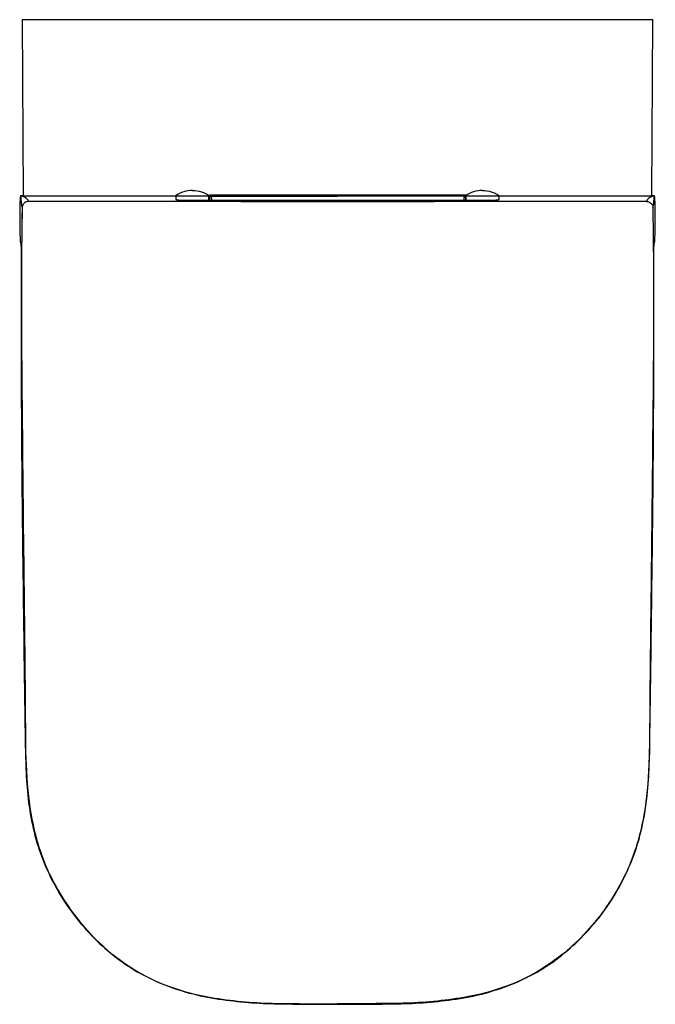
# Model space of a CAD drawing. Units: centimetres. Extents: x 0 to 0.351, y 0 to 0.543.
import ezdxf

# ---------------------------------------------------------------- set-up
doc = ezdxf.new("R2010")
doc.units = ezdxf.units.CM
doc.layers.add('top', color=7, linetype='Continuous')

msp = doc.modelspace()

# ---------------------------------------------------------------- linework, layer by layer
at = {"layer": 'top', "lineweight": -3}
msp.add_lwpolyline([(0.00084, 0.4083, 0.003594), (0.00132, 0.27728, 0.001023), (0.00301, 0.14626, 0.006191), (0.00346, 0.12981, 0.018189), (0.00471, 0.11341, 0.027559), (0.00746, 0.09716, 0.034176), (0.01218, 0.08138, 0.065707), (0.02766, 0.0524, 0.064143), (0.05006, 0.02835, 0.07612), (0.0781, 0.0115, 0.061631), (0.1098, 0.00288, 0.031604), (0.1425, 0.00027, 0.004086), (0.17538, 0, 0.004088), (0.20825, 0.00027, 0.031591), (0.24095, 0.00287, 0.061549), (0.27262, 0.01149, 0.076114), (0.30065, 0.02831, 0.064082), (0.32306, 0.05235, 0.065781), (0.33855, 0.08132, 0.034103), (0.34328, 0.0971, 0.027624), (0.34604, 0.11334, 0.018213), (0.34729, 0.12971, 0.006239), (0.34774, 0.14612, 0.001054), (0.34944, 0.27721, 0.003585), (0.34991, 0.4083, -0.000469), (0.3499, 0.41254, -0.009269), (0.34998, 0.41678, -0.007252), (0.35006, 0.4185, -0.039421), (0.35031, 0.4202, 0.024175), (0.35036, 0.42052, 0.004934), (0.3504, 0.42084, 0.006809), (0.35045, 0.42137, 0.003096), (0.35049, 0.42189, 0.00611), (0.35058, 0.42349, 0.002503), (0.35063, 0.42509, 0.00508), (0.35073, 0.42962, 0.003211), (0.35076, 0.43415, 0.003038), (0.35072, 0.43837, 0.008025), (0.3506, 0.4426, 0.003389), (0.35053, 0.44386, 0.012328), (0.35043, 0.44513, 0.004976), (0.35039, 0.44546, 0.022173), (0.35033, 0.44578, 0.009664), (0.35031, 0.44587, 0.03875), (0.35028, 0.44595, 0.010897), (0.35028, 0.44596, 0.01733), (0.35027, 0.44598, 0.017069), (0.35026, 0.44598, 0.029658), (0.35026, 0.44599, 0.029554), (0.35025, 0.446, 0.053154), (0.35024, 0.446, 0.055973), (0.35024, 0.44601, 0.076688), (0.35023, 0.44601), (0.34884, 0.44601), (0.34935, 0.54315), (0.00141, 0.54315), (0.00192, 0.44601), (0.00052, 0.44601), (0.00052, 0.44601, 0.076907), (0.00052, 0.44601, 0.055861), (0.00051, 0.446, 0.053048), (0.0005, 0.446, 0.029468), (0.0005, 0.44599, 0.029585), (0.00049, 0.44598, 0.017053), (0.00049, 0.44598, 0.017321), (0.00048, 0.44596, 0.010919), (0.00047, 0.44595, 0.038959), (0.00045, 0.44587, 0.00984), (0.00043, 0.44578, 0.021896), (0.00037, 0.44546, 0.005096), (0.00033, 0.44512, 0.012248), (0.00022, 0.44386, 0.003426), (0.00016, 0.44259, 0.008003), (0.00003, 0.43837, 0.003036), (0, 0.43414, 0.003215), (0.00002, 0.42961, 0.00509), (0.00012, 0.42509, 0.002485), (0.00018, 0.42349, 0.006147), (0.00027, 0.42189, 0.003052), (0.00031, 0.42136, 0.006887), (0.00035, 0.42084, 0.00482), (0.00039, 0.42052, 0.024222), (0.00045, 0.4202, -0.039401), (0.00069, 0.4185, -0.007272), (0.00078, 0.41678, -0.009265), (0.00085, 0.41254, -0.000473)], format="xyb", close=True, dxfattribs=at)
for points in [[(0.00059, 0.44521, 0.003122), (0.00056, 0.44561, 0.009326), (0.00052, 0.44601)], [(0.00052, 0.44601, -0.056925), (0.00089, 0.44597, -0.047348), (0.00125, 0.44585)], [(0.00486, 0.44286, 0.002609), (0.00481, 0.44306, 0.009204), (0.00475, 0.44325, 0.012659), (0.00467, 0.44344, 0.017558), (0.00459, 0.44363, 0.048618), (0.00434, 0.44404, 0.044009), (0.00402, 0.44439, 0.023432), (0.00379, 0.44459, 0.018527), (0.00354, 0.44477, 0.019977), (0.00322, 0.44496, 0.011962), (0.00288, 0.44514, 0.005673), (0.00269, 0.44523, 0.00341), (0.0025, 0.44531, 0.002678), (0.00229, 0.4454, 0.001061), (0.00208, 0.44549, 0.000968), (0.00167, 0.44567, 0.000482), (0.00125, 0.44585)], [(0.08608, 0.44601, -0.073016), (0.08608, 0.44601, -0.055265), (0.08608, 0.44601, -0.052734), (0.08608, 0.44601, -0.030268), (0.08608, 0.44601, -0.030285), (0.08608, 0.44601, -0.017652), (0.08608, 0.44601, -0.017899), (0.08608, 0.44601, -0.01129), (0.08608, 0.446, -0.040132), (0.08608, 0.446, -0.009795), (0.08608, 0.446, -0.022306), (0.08608, 0.44598, -0.00473), (0.08609, 0.44597, -0.011493), (0.08609, 0.44591, -0.002355), (0.0861, 0.44585)], [(0.09538, 0.44896, 0.077881), (0.0905, 0.44819, 0.077881), (0.08609, 0.44597)], [(0.09538, 0.44896, -0.077844), (0.10026, 0.4482, -0.077844), (0.10467, 0.44598)], [(0.10468, 0.44631, 0.000239), (0.10468, 0.44597, 0.00043), (0.10469, 0.44564)], [(0.10468, 0.44631, -0.011503), (0.10489, 0.44618, -0.021984), (0.1051, 0.44604)], [(0.1051, 0.44604, 0.089632), (0.10494, 0.446, 0.084018), (0.10481, 0.4459, 0.085185), (0.10472, 0.44578, 0.114321), (0.10469, 0.44564)], [(0.10536, 0.44585, 0.184025), (0.10489, 0.44566, 0.20367), (0.10469, 0.44519)], [(0.10469, 0.44564, 0.000699), (0.10469, 0.44541, 0.001257), (0.10469, 0.44519)], [(0.1051, 0.44604, 0.004396), (0.10523, 0.44594, 0.016113), (0.10536, 0.44585)], [(0.10536, 0.44585, -0.069811), (0.10547, 0.44576, -0.049018), (0.10555, 0.44564)], [(0.10556, 0.44563, -0.023932), (0.10559, 0.44554, -0.010973), (0.10563, 0.44546)], [(0.10563, 0.44545, -0.026345), (0.10568, 0.44528, -0.010755), (0.10571, 0.44512, -0.009495), (0.10574, 0.44492, -0.004967), (0.10577, 0.44472, -0.010455), (0.10582, 0.44419, -0.005622), (0.10586, 0.44365)], [(0.24559, 0.44585, 0.05514), (0.24548, 0.44574, 0.037492), (0.24539, 0.4456, 0.037516), (0.2453, 0.44541, 0.021641), (0.24523, 0.44521)], [(0.24559, 0.44585, 0.027014), (0.2457, 0.44594, 0.011495), (0.24579, 0.44604)], [(0.24606, 0.44539, 0.203211), (0.24592, 0.44572, 0.186151), (0.24559, 0.44585)], [(0.24608, 0.44631, 0.008871), (0.24593, 0.44618, 0.012921), (0.24579, 0.44604)], [(0.24579, 0.44604, -0.090493), (0.2459, 0.44601, -0.088591), (0.24599, 0.44595, -0.089936), (0.24605, 0.44587, -0.109787), (0.24607, 0.44577)], [(0.24606, 0.44539, 0.001062), (0.24605, 0.44489, 0.00075), (0.24604, 0.44438, 0.00047), (0.24603, 0.44402, 0.000379), (0.24603, 0.44365)], [(0.24607, 0.44577, -0.000709), (0.24607, 0.44558, -0.001158), (0.24606, 0.44539)], [(0.24607, 0.44577, 0.000247), (0.24607, 0.44604, 0.00017), (0.24608, 0.44631)], [(0.25538, 0.44896, 0.077844), (0.2505, 0.4482, 0.077844), (0.24609, 0.44598)], [(0.24609, 0.44604, 0.001495), (0.24609, 0.44595, 0.003822), (0.2461, 0.44586)], [(0.25538, 0.44896, -0.077915), (0.26026, 0.44819, -0.077915), (0.26467, 0.44597)], [(0.26466, 0.44585, -0.002355), (0.26466, 0.44591, -0.011493), (0.26467, 0.44597, -0.00473), (0.26467, 0.44598, -0.022306), (0.26467, 0.446, -0.009795), (0.26467, 0.446, -0.040132), (0.26468, 0.446, -0.01129), (0.26468, 0.44601, -0.017899), (0.26468, 0.44601, -0.017652), (0.26468, 0.44601, -0.030285), (0.26468, 0.44601, -0.030268), (0.26468, 0.44601, -0.052734), (0.26468, 0.44601, -0.055265), (0.26468, 0.44601, -0.073016), (0.26468, 0.44601)], [(0.34951, 0.44585, 0.000482), (0.34909, 0.44567, 0.000966), (0.34867, 0.44549, 0.001065), (0.34846, 0.4454, 0.002669), (0.34826, 0.44531, 0.003423), (0.34807, 0.44523, 0.005654), (0.34787, 0.44514, 0.011988), (0.34754, 0.44496, 0.019944), (0.34722, 0.44477, 0.018564), (0.34697, 0.44459, 0.023392), (0.34673, 0.44439, 0.044048), (0.34641, 0.44404, 0.048582), (0.34617, 0.44363, 0.017588), (0.34608, 0.44344, 0.012636), (0.34601, 0.44325, 0.009219), (0.34595, 0.44306, 0.002604), (0.34589, 0.44286)], [(0.34951, 0.44585, -0.047348), (0.34986, 0.44597, -0.056925), (0.35023, 0.44601)], [(0.35023, 0.44601, 0.009326), (0.35019, 0.44561, 0.003122), (0.35016, 0.44521)], [(0.00059, 0.44521, 0.000203), (0.00061, 0.44495, 0.000232), (0.00063, 0.4447)], [(0.00063, 0.44468, 0.000614), (0.00068, 0.44398, 0.002278), (0.00073, 0.44328)], [(0.00073, 0.44327, 0.000847), (0.00075, 0.44307, 0.000989), (0.00077, 0.44288)], [(0.00077, 0.44286, 0.000996), (0.00078, 0.44268, 0.001332), (0.0008, 0.4425)], [(0.0008, 0.44248, 0.011828), (0.00096, 0.44123, 0.02588), (0.0012, 0.44)], [(0.00121, 0.43998, 0.005241), (0.00128, 0.43972, 0.003011), (0.00135, 0.43945)], [(0.00361, 0.44263, 0.147539), (0.00199, 0.44139, 0.154223), (0.00135, 0.43945)], [(0.00486, 0.44286, 0.044143), (0.00424, 0.44281, 0.044308), (0.00363, 0.44264)], [(0.17538, 0.44275, -0.000167), (0.09012, 0.44278, -0.000168), (0.00486, 0.44286)], [(0.08619, 0.44411, 0.0864), (0.0862, 0.44409, 0.05567), (0.08621, 0.44407, 0.052537), (0.08623, 0.44404, 0.027592), (0.08626, 0.44402, 0.028004), (0.08629, 0.444, 0.016259), (0.08633, 0.44398, 0.016671), (0.08638, 0.44396, 0.010517), (0.08643, 0.44394, 0.036812), (0.08676, 0.44385, 0.01139), (0.0871, 0.44379, 0.024436), (0.08814, 0.44368, 0.013009), (0.0892, 0.44365)], [(0.10469, 0.44519, 0.000116), (0.1047, 0.44507, 0.00003), (0.1047, 0.44495, -0.000018), (0.1047, 0.44482, -0.000106), (0.10471, 0.4447, -0.000361), (0.10471, 0.44444, -0.000536), (0.10472, 0.44417, -0.000474), (0.10472, 0.44391, -0.000358), (0.10473, 0.44365)], [(0.34589, 0.44286, -0.000168), (0.26063, 0.44278, -0.000167), (0.17538, 0.44275)], [(0.24523, 0.44519, 0.022714), (0.24515, 0.44489, 0.011359), (0.2451, 0.44458, 0.012076), (0.24505, 0.44411, 0.005374), (0.24501, 0.44365)], [(0.26156, 0.44365, 0.012959), (0.26261, 0.44368, 0.024615), (0.26366, 0.44379, 0.011161), (0.264, 0.44385, 0.037281), (0.26432, 0.44394, 0.010328), (0.26437, 0.44396, 0.016215), (0.26443, 0.44398, 0.015937), (0.26446, 0.444, 0.028803), (0.2645, 0.44402, 0.028222), (0.26453, 0.44404, 0.053), (0.26455, 0.44407, 0.055946), (0.26456, 0.44409, 0.084814), (0.26456, 0.44411)], [(0.34589, 0.44286, -0.192328), (0.34835, 0.44187, -0.20176), (0.3494, 0.43945)], [(0.3494, 0.43945, 0.002967), (0.34948, 0.43972, 0.005284), (0.34955, 0.43998)], [(0.34955, 0.44, 0.013017), (0.34968, 0.44058, 0.010294), (0.34979, 0.44116)], [(0.34979, 0.44118, 0.020308), (0.35002, 0.44319, 0.001691), (0.35016, 0.44521)], [(0.00135, 0.43945, 0.007493), (0.00135, 0.30708, -0.001366), (0.00297, 0.1747)], [(0.00135, 0.43945, 0.006061), (0.0011, 0.35238, 0.000247), (0.00195, 0.26531, 0.000609), (0.00247, 0.22, -0.00079), (0.00297, 0.1747, -0.001528), (0.00316, 0.14632, 0.021527), (0.00447, 0.11799, 0.041247), (0.00885, 0.09282, 0.054335), (0.01789, 0.06899, 0.066591), (0.03772, 0.04029, 0.074683), (0.06468, 0.0183, 0.053434), (0.08541, 0.00883, 0.041634), (0.1076, 0.00344, 0.034614), (0.14139, 0.00053, 0.00419), (0.17538, 0.00025)], [(0.3494, 0.43945, -0.006061), (0.34965, 0.35238, -0.000247), (0.3488, 0.26531, -0.000609), (0.34828, 0.22, 0.00079), (0.34778, 0.1747, 0.001528), (0.3476, 0.14632, -0.021527), (0.34628, 0.11799, -0.041247), (0.34191, 0.09282, -0.054335), (0.33286, 0.06899, -0.066591), (0.31304, 0.04029, -0.074683), (0.28607, 0.0183, -0.053434), (0.26535, 0.00883, -0.041634), (0.24315, 0.00344, -0.034614), (0.20937, 0.00053, -0.00419), (0.17538, 0.00025)], [(0.00109, 0.40828, 0.000004), (0.00097, 0.40829, 0.000004), (0.00084, 0.4083)], [(0.34967, 0.40828, -0.000004), (0.34979, 0.40829, -0.000004), (0.34991, 0.4083)]]:
    msp.add_lwpolyline(points, format="xyb", dxfattribs=at)
for points in [[(0.00192, 0.44601), (0.08608, 0.44601)], [(0.0861, 0.44585), (0.08619, 0.44411)], [(0.08638, 0.44601), (0.10438, 0.44601)], [(0.10438, 0.44365), (0.10438, 0.44601)], [(0.10467, 0.44604), (0.10468, 0.44631)], [(0.10468, 0.44604), (0.10468, 0.44604), (0.10467, 0.44604)], [(0.24608, 0.44631), (0.10468, 0.44631)], [(0.1051, 0.44604), (0.24579, 0.44604)], [(0.10536, 0.44585), (0.14037, 0.44585), (0.17538, 0.44585)], [(0.24559, 0.44585), (0.21049, 0.44585), (0.17538, 0.44585)], [(0.24609, 0.44604), (0.24608, 0.44604), (0.24607, 0.44604)], [(0.24608, 0.44631), (0.24609, 0.44604)], [(0.24638, 0.44601), (0.26438, 0.44601)], [(0.24638, 0.44365), (0.24638, 0.44601)], [(0.26456, 0.44411), (0.26466, 0.44585)], [(0.26468, 0.44601), (0.34884, 0.44601)], [(0.08619, 0.44411), (0.08619, 0.4441), (0.08619, 0.44408)], [(0.0892, 0.44365), (0.17538, 0.44365)], [(0.17538, 0.44365), (0.26156, 0.44365)]]:
    msp.add_lwpolyline(points, dxfattribs=at)
at = {"layer": 'top'}
for points in [[(0.0861, 0.44598), (0.08638, 0.44601)], [(0.10467, 0.44598), (0.10467, 0.44604)], [(0.26467, 0.44597), (0.26438, 0.44601)]]:
    msp.add_lwpolyline(points, dxfattribs=at)

doc.saveas('drawing.dxf')
